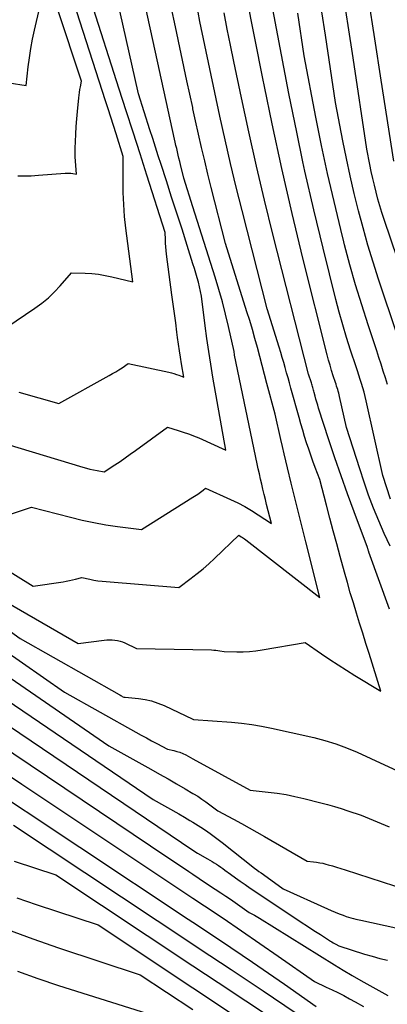
# Model space of a CAD drawing. Units: inches. Extents: x 2620160 to 2622581, y 1491083 to 1493913.
# Drawn here: x 2621415 to 2621442, y 1491321 to 1491394 of the extents above; entities that cross this region are included whole.
import ezdxf

# ---------------------------------------------------------------- set-up
doc = ezdxf.new("R2010")
doc.units = ezdxf.units.IN
doc.header["$MEASUREMENT"] = 0
doc.layers.add('Tile_2735_13_SW_contour_2ft', color=182, linetype='Continuous')

msp = doc.modelspace()

# ---------------------------------------------------------------- linework, layer by layer
at = {"layer": 'Tile_2735_13_SW_contour_2ft'}
for points in [[(2621414.28, 1491371.31, 8556), (2621416.348, 1491372.7, 8556), (2621416.855, 1491373.071, 8556), (2621417.339, 1491373.468, 8556), (2621417.79, 1491373.902, 8556), (2621418.218, 1491374.362, 8556), (2621419.04, 1491375.32, 8556), (2621420.042, 1491375.292, 8556), (2621420.54, 1491375.262, 8556), (2621421.036, 1491375.21, 8556), (2621421.527, 1491375.127, 8556), (2621422.015, 1491375.022, 8556), (2621423.55, 1491374.64, 8556), (2621423.051, 1491378.604, 8556), (2621422.958, 1491379.483, 8556), (2621422.889, 1491380.364, 8556), (2621422.855, 1491381.246, 8556), (2621422.845, 1491382.13, 8556), (2621422.86, 1491383.9, 8556), (2621422.323, 1491385.577, 8556), (2621422.128, 1491386.187, 8556), (2621421.933, 1491386.796, 8556), (2621421.738, 1491387.406, 8556), (2621421.542, 1491388.015, 8556), (2621417.331, 1491401.168, 8556)], [(2621415.091, 1491382.481, 8554), (2621415.226, 1491382.471, 8554), (2621415.504, 1491382.47, 8554), (2621415.781, 1491382.473, 8554), (2621416.057, 1491382.481, 8554), (2621416.334, 1491382.495, 8554), (2621416.61, 1491382.514, 8554), (2621418.57, 1491382.673, 8554), (2621418.712, 1491382.679, 8554), (2621418.854, 1491382.678, 8554), (2621418.996, 1491382.667, 8554), (2621419.138, 1491382.648, 8554), (2621419.42, 1491382.6, 8554), (2621419.359, 1491383.238, 8554), (2621419.335, 1491383.558, 8554), (2621419.319, 1491383.877, 8554), (2621419.316, 1491384.197, 8554), (2621419.321, 1491384.517, 8554), (2621419.338, 1491384.995, 8554), (2621419.363, 1491385.553, 8554), (2621419.395, 1491386.112, 8554), (2621419.436, 1491386.669, 8554), (2621419.485, 1491387.226, 8554), (2621419.579, 1491388.218, 8554), (2621419.602, 1491388.425, 8554), (2621419.629, 1491388.631, 8554), (2621419.662, 1491388.837, 8554), (2621419.699, 1491389.041, 8554), (2621419.78, 1491389.45, 8554), (2621416.245, 1491400.148, 8554)], [(2621413.032, 1491357.009, 8562), (2621416.09, 1491358.03, 8562), (2621418.967, 1491357.281, 8562), (2621419.828, 1491357.074, 8562), (2621420.694, 1491356.888, 8562), (2621421.566, 1491356.734, 8562), (2621422.442, 1491356.602, 8562), (2621424.2, 1491356.37, 8562), (2621427.994, 1491358.763, 8562), (2621428.348, 1491358.987, 8562), (2621428.449, 1491359.053, 8562), (2621428.548, 1491359.122, 8562), (2621428.643, 1491359.196, 8562), (2621428.737, 1491359.273, 8562), (2621428.92, 1491359.43, 8562), (2621430.768, 1491358.587, 8562), (2621431.292, 1491358.333, 8562), (2621431.806, 1491358.063, 8562), (2621432.308, 1491357.768, 8562), (2621432.8, 1491357.457, 8562), (2621433.77, 1491356.81, 8562), (2621433.42, 1491358.214, 8562), (2621433.327, 1491358.59, 8562), (2621433.235, 1491358.967, 8562), (2621433.145, 1491359.344, 8562), (2621433.056, 1491359.721, 8562), (2621432.97, 1491360.098, 8562), (2621432.886, 1491360.476, 8562), (2621432.804, 1491360.855, 8562), (2621432.724, 1491361.234, 8562), (2621431.065, 1491369.237, 8562), (2621431.06, 1491369.26, 8562), (2621431.056, 1491369.282, 8562), (2621431.052, 1491369.304, 8562), (2621431.048, 1491369.326, 8562), (2621431.023, 1491369.46, 8562), (2621431.02, 1491369.5, 8562), (2621430.611, 1491371.344, 8562), (2621430.394, 1491372.263, 8562), (2621430.162, 1491373.178, 8562), (2621429.906, 1491374.086, 8562), (2621429.633, 1491374.99, 8562), (2621427.994, 1491380.186, 8562), (2621427.33, 1491382.29, 8562), (2621427.075, 1491383.297, 8562), (2621427.015, 1491383.532, 8562), (2621426.958, 1491383.767, 8562), (2621426.902, 1491384.004, 8562), (2621426.847, 1491384.24, 8562), (2621426.793, 1491384.477, 8562), (2621426.74, 1491384.714, 8562), (2621426.687, 1491384.95, 8562), (2621426.635, 1491385.187, 8562), (2621425.056, 1491392.39, 8562), (2621424.22, 1491396.23, 8562)], [(2621413.815, 1491353.696, 8564), (2621416.21, 1491352.19, 8564), (2621418.429, 1491352.527, 8564), (2621418.66, 1491352.566, 8564), (2621418.89, 1491352.609, 8564), (2621419.119, 1491352.659, 8564), (2621419.346, 1491352.714, 8564), (2621419.8, 1491352.83, 8564), (2621420.394, 1491352.706, 8564), (2621420.691, 1491352.649, 8564), (2621420.99, 1491352.6, 8564), (2621421.291, 1491352.562, 8564), (2621421.592, 1491352.532, 8564), (2621426.94, 1491352.1, 8564), (2621427.852, 1491352.776, 8564), (2621427.994, 1491352.885, 8564), (2621428.301, 1491353.122, 8564), (2621428.741, 1491353.479, 8564), (2621429.167, 1491353.853, 8564), (2621429.584, 1491354.238, 8564), (2621431.37, 1491355.95, 8564), (2621431.547, 1491355.848, 8564), (2621431.634, 1491355.796, 8564), (2621431.719, 1491355.741, 8564), (2621431.802, 1491355.682, 8564), (2621431.883, 1491355.621, 8564), (2621437.33, 1491351.35, 8564), (2621436.305, 1491355.46, 8564), (2621436.035, 1491356.544, 8564), (2621435.766, 1491357.628, 8564), (2621435.498, 1491358.712, 8564), (2621435.231, 1491359.797, 8564), (2621434.954, 1491360.92, 8564), (2621434.828, 1491361.444, 8564), (2621434.703, 1491361.968, 8564), (2621434.583, 1491362.493, 8564), (2621434.464, 1491363.018, 8564), (2621434.05, 1491364.89, 8564), (2621433.446, 1491367.15, 8564), (2621433.268, 1491367.814, 8564), (2621433.091, 1491368.478, 8564), (2621432.915, 1491369.143, 8564), (2621432.739, 1491369.807, 8564), (2621432.559, 1491370.47, 8564), (2621432.372, 1491371.131, 8564), (2621432.177, 1491371.79, 8564), (2621431.974, 1491372.447, 8564), (2621430.39, 1491377.47, 8564), (2621429.337, 1491381.615, 8564), (2621429.093, 1491382.593, 8564), (2621428.856, 1491383.573, 8564), (2621428.627, 1491384.555, 8564), (2621428.405, 1491385.539, 8564), (2621428.188, 1491386.524, 8564), (2621427.994, 1491387.414, 8564), (2621427.973, 1491387.509, 8564), (2621427.761, 1491388.495, 8564), (2621427.55, 1491389.481, 8564), (2621426.704, 1491393.455, 8564), (2621426.073, 1491396.429, 8564)], [(2621433.262, 1491389.052, 8570), (2621433.142, 1491389.643, 8570), (2621431.948, 1491395.748, 8570)], [(2621444.552, 1491371.92, 8578), (2621442.079, 1491379.259, 8578), (2621441.918, 1491379.757, 8578), (2621441.764, 1491380.256, 8578), (2621441.621, 1491380.759, 8578), (2621441.486, 1491381.263, 8578), (2621441.361, 1491381.771, 8578), (2621441.242, 1491382.28, 8578), (2621441.132, 1491382.791, 8578), (2621441.029, 1491383.303, 8578), (2621440.81, 1491384.44, 8578), (2621439.794, 1491391.19, 8578), (2621439.433, 1491393.571, 8578), (2621439.071, 1491395.953, 8578)], [(2621442.802, 1491383.563, 8580), (2621441.871, 1491389.523, 8580), (2621441.398, 1491392.57, 8580), (2621440.931, 1491395.617, 8580)], [(2621414.459, 1491389.333, 8552), (2621415.69, 1491389.13, 8552), (2621415.847, 1491390.504, 8552), (2621415.937, 1491391.188, 8552), (2621416.043, 1491391.87, 8552), (2621416.174, 1491392.548, 8552), (2621416.321, 1491393.222, 8552), (2621416.72, 1491394.91, 8552)], [(2621415.151, 1491366.513, 8558), (2621418.1, 1491365.68, 8558), (2621421.827, 1491367.744, 8558), (2621422.065, 1491367.88, 8558), (2621422.301, 1491368.019, 8558), (2621422.534, 1491368.165, 8558), (2621422.764, 1491368.315, 8558), (2621423.22, 1491368.62, 8558), (2621426.219, 1491367.974, 8558), (2621426.405, 1491367.93, 8558), (2621426.59, 1491367.88, 8558), (2621426.772, 1491367.821, 8558), (2621426.952, 1491367.757, 8558), (2621427.31, 1491367.62, 8558), (2621427.151, 1491368.594, 8558), (2621427.074, 1491369.081, 8558), (2621427, 1491369.569, 8558), (2621426.93, 1491370.058, 8558), (2621426.863, 1491370.547, 8558), (2621426.811, 1491370.943, 8558), (2621426.719, 1491371.631, 8558), (2621426.628, 1491372.318, 8558), (2621426.536, 1491373.006, 8558), (2621426.445, 1491373.693, 8558), (2621426.044, 1491376.701, 8558), (2621426.013, 1491376.966, 8558), (2621425.988, 1491377.232, 8558), (2621425.972, 1491377.498, 8558), (2621425.962, 1491377.765, 8558), (2621425.95, 1491378.3, 8558), (2621424.6, 1491382.514, 8558), (2621424.091, 1491384.101, 8558), (2621423.583, 1491385.689, 8558), (2621423.074, 1491387.276, 8558), (2621422.566, 1491388.863, 8558), (2621420.47, 1491395.41, 8558)], [(2621436.097, 1491383.508, 8572), (2621435.636, 1491385.683, 8572), (2621435.062, 1491388.551, 8572), (2621433.87, 1491394.78, 8572)], [(2621412.38, 1491363.24, 8560), (2621419.882, 1491360.978, 8560), (2621420.141, 1491360.905, 8560), (2621420.402, 1491360.838, 8560), (2621420.664, 1491360.782, 8560), (2621420.929, 1491360.731, 8560), (2621421.46, 1491360.64, 8560), (2621422.232, 1491361.147, 8560), (2621422.617, 1491361.403, 8560), (2621422.998, 1491361.663, 8560), (2621423.376, 1491361.928, 8560), (2621423.751, 1491362.198, 8560), (2621426.11, 1491363.92, 8560), (2621426.892, 1491363.692, 8560), (2621427.281, 1491363.571, 8560), (2621427.665, 1491363.438, 8560), (2621427.994, 1491363.309, 8560), (2621428.043, 1491363.29, 8560), (2621428.418, 1491363.131, 8560), (2621430.42, 1491362.23, 8560), (2621429.459, 1491367.624, 8560), (2621429.299, 1491368.569, 8560), (2621429.15, 1491369.515, 8560), (2621429.016, 1491370.464, 8560), (2621428.893, 1491371.415, 8560), (2621428.63, 1491373.59, 8560), (2621428.473, 1491374.275, 8560), (2621428.39, 1491374.617, 8560), (2621428.302, 1491374.957, 8560), (2621428.205, 1491375.295, 8560), (2621428.104, 1491375.631, 8560), (2621427.994, 1491375.978, 8560), (2621427.563, 1491377.341, 8560), (2621427.185, 1491378.53, 8560), (2621426.806, 1491379.719, 8560), (2621426.423, 1491380.907, 8560), (2621426.038, 1491382.095, 8560), (2621425.647, 1491383.299, 8560), (2621425.439, 1491383.941, 8560), (2621425.231, 1491384.583, 8560), (2621425.024, 1491385.226, 8560), (2621424.818, 1491385.868, 8560), (2621423.97, 1491388.52, 8560), (2621422.615, 1491394.635, 8560)], [(2621413.679, 1491351.336, 8566), (2621419.53, 1491347.96, 8566), (2621421.45, 1491348.22, 8566), (2621421.645, 1491348.238, 8566), (2621421.841, 1491348.247, 8566), (2621422.037, 1491348.241, 8566), (2621422.233, 1491348.224, 8566), (2621422.426, 1491348.191, 8566), (2621422.616, 1491348.146, 8566), (2621422.801, 1491348.083, 8566), (2621422.982, 1491348.008, 8566), (2621423.83, 1491347.61, 8566), (2621427.994, 1491347.519, 8566), (2621429.365, 1491347.489, 8566), (2621429.52, 1491347.482, 8566), (2621429.675, 1491347.47, 8566), (2621429.829, 1491347.451, 8566), (2621429.983, 1491347.426, 8566), (2621430.29, 1491347.37, 8566), (2621431.226, 1491347.357, 8566), (2621431.693, 1491347.364, 8566), (2621432.159, 1491347.387, 8566), (2621432.623, 1491347.436, 8566), (2621433.086, 1491347.501, 8566), (2621436.26, 1491348.04, 8566), (2621437.469, 1491347.207, 8566), (2621438.076, 1491346.795, 8566), (2621438.688, 1491346.39, 8566), (2621439.307, 1491345.996, 8566), (2621439.93, 1491345.608, 8566), (2621441.84, 1491344.44, 8566), (2621440.973, 1491347.22, 8566), (2621440.74, 1491347.969, 8566), (2621440.507, 1491348.717, 8566), (2621440.273, 1491349.466, 8566), (2621440.041, 1491350.215, 8566), (2621439.811, 1491350.964, 8566), (2621439.588, 1491351.716, 8566), (2621439.371, 1491352.469, 8566), (2621439.16, 1491353.224, 8566), (2621438.841, 1491354.386, 8566), (2621438.584, 1491355.331, 8566), (2621438.329, 1491356.277, 8566), (2621438.079, 1491357.225, 8566), (2621437.831, 1491358.173, 8566), (2621437.34, 1491360.07, 8566), (2621437.002, 1491360.964, 8566), (2621436.837, 1491361.412, 8566), (2621436.676, 1491361.862, 8566), (2621436.521, 1491362.314, 8566), (2621436.371, 1491362.767, 8566), (2621436.366, 1491362.784, 8566), (2621436.22, 1491363.249, 8566), (2621436.077, 1491363.714, 8566), (2621435.94, 1491364.181, 8566), (2621435.807, 1491364.65, 8566), (2621435.206, 1491366.812, 8566), (2621435.101, 1491367.189, 8566), (2621434.997, 1491367.566, 8566), (2621434.893, 1491367.943, 8566), (2621434.79, 1491368.32, 8566), (2621434.684, 1491368.696, 8566), (2621434.576, 1491369.072, 8566), (2621434.463, 1491369.446, 8566), (2621434.347, 1491369.82, 8566), (2621433.45, 1491372.66, 8566), (2621431.61, 1491379.906, 8566), (2621431.18, 1491381.642, 8566), (2621430.762, 1491383.38, 8566), (2621430.364, 1491385.123, 8566), (2621429.978, 1491386.869, 8566), (2621429.605, 1491388.617, 8566), (2621429.235, 1491390.367, 8566), (2621428.869, 1491392.117, 8566), (2621428.507, 1491393.868, 8566), (2621428.366, 1491394.551, 8566)], [(2621442.468, 1491350.512, 8568), (2621440.964, 1491354.706, 8568), (2621440.956, 1491354.727, 8568), (2621440.95, 1491354.747, 8568), (2621440.943, 1491354.768, 8568), (2621440.936, 1491354.789, 8568), (2621440.908, 1491354.879, 8568), (2621440.902, 1491354.897, 8568), (2621440.897, 1491354.915, 8568), (2621440.892, 1491354.933, 8568), (2621440.887, 1491354.951, 8568), (2621440.86, 1491355.06, 8568), (2621439.865, 1491357.688, 8568), (2621439.378, 1491359.006, 8568), (2621438.904, 1491360.328, 8568), (2621438.45, 1491361.657, 8568), (2621438.01, 1491362.992, 8568), (2621437.256, 1491365.337, 8568), (2621437.187, 1491365.558, 8568), (2621437.119, 1491365.779, 8568), (2621437.054, 1491366.001, 8568), (2621436.991, 1491366.223, 8568), (2621436.915, 1491366.496, 8568), (2621436.891, 1491366.583, 8568), (2621436.867, 1491366.67, 8568), (2621436.844, 1491366.756, 8568), (2621436.82, 1491366.843, 8568), (2621436.796, 1491366.93, 8568), (2621436.771, 1491367.016, 8568), (2621436.745, 1491367.102, 8568), (2621436.719, 1491367.188, 8568), (2621436.51, 1491367.84, 8568), (2621433.889, 1491378.167, 8568), (2621433.27, 1491380.675, 8568), (2621432.673, 1491383.188, 8568), (2621432.109, 1491385.709, 8568), (2621431.567, 1491388.235, 8568), (2621431.012, 1491390.91, 8568), (2621430.765, 1491392.102, 8568), (2621430.522, 1491393.295, 8568), (2621430.281, 1491394.488, 8568)], [(2621439.121, 1491377.593, 8574), (2621438.888, 1491378.519, 8574), (2621438.387, 1491380.578, 8574), (2621437.91, 1491382.642, 8574), (2621437.471, 1491384.715, 8574), (2621437.055, 1491386.793, 8574), (2621436.19, 1491391.33, 8574), (2621435.714, 1491394.47, 8574)], [(2621443.828, 1491368.387, 8576), (2621443.727, 1491368.689, 8576), (2621443.5, 1491369.371, 8576), (2621443.272, 1491370.052, 8576), (2621443.044, 1491370.734, 8576), (2621441.674, 1491374.84, 8576), (2621441.27, 1491376.095, 8576), (2621440.885, 1491377.355, 8576), (2621440.527, 1491378.623, 8576), (2621440.188, 1491379.897, 8576), (2621439.875, 1491381.177, 8576), (2621439.576, 1491382.461, 8576), (2621439.302, 1491383.75, 8576), (2621439.042, 1491385.043, 8576), (2621438.5, 1491387.88, 8576), (2621437.752, 1491392.84, 8576), (2621437.489, 1491394.566, 8576)], [(2621442.513, 1491355.142, 8570), (2621442.093, 1491356.074, 8570), (2621441.687, 1491357.012, 8570), (2621441.304, 1491357.961, 8570), (2621440.939, 1491358.916, 8570), (2621440.6, 1491359.881, 8570), (2621440.279, 1491360.852, 8570), (2621439.31, 1491363.91, 8570), (2621438.803, 1491366.181, 8570), (2621438.772, 1491366.313, 8570), (2621438.738, 1491366.445, 8570), (2621438.701, 1491366.574, 8570), (2621438.661, 1491366.704, 8570), (2621438.62, 1491366.833, 8570), (2621438.578, 1491366.962, 8570), (2621438.536, 1491367.091, 8570), (2621438.494, 1491367.22, 8570), (2621438.329, 1491367.725, 8570), (2621438.209, 1491368.108, 8570), (2621438.094, 1491368.492, 8570), (2621437.987, 1491368.878, 8570), (2621437.885, 1491369.266, 8570), (2621436.095, 1491376.405, 8570), (2621435.295, 1491379.7, 8570), (2621434.531, 1491383.004, 8570), (2621433.819, 1491386.32, 8570), (2621433.262, 1491389.052, 8570)], [(2621442.543, 1491358.613, 8572), (2621441.99, 1491360.35, 8572), (2621440.762, 1491365.869, 8572), (2621440.687, 1491366.189, 8572), (2621440.605, 1491366.508, 8572), (2621440.515, 1491366.824, 8572), (2621440.419, 1491367.138, 8572), (2621440.319, 1491367.452, 8572), (2621440.218, 1491367.765, 8572), (2621440.116, 1491368.077, 8572), (2621440.013, 1491368.39, 8572), (2621439.612, 1491369.611, 8572), (2621439.319, 1491370.537, 8572), (2621439.039, 1491371.467, 8572), (2621438.779, 1491372.402, 8572), (2621438.533, 1491373.342, 8572), (2621437.583, 1491377.131, 8572), (2621436.897, 1491379.973, 8572), (2621436.242, 1491382.823, 8572), (2621436.097, 1491383.508, 8572)], [(2621442.329, 1491367.073, 8574), (2621442.177, 1491367.573, 8574), (2621442.017, 1491368.07, 8574), (2621441.856, 1491368.567, 8574), (2621441.694, 1491369.063, 8574), (2621441.531, 1491369.56, 8574), (2621440.892, 1491371.488, 8574), (2621440.425, 1491372.953, 8574), (2621439.979, 1491374.425, 8574), (2621439.565, 1491375.905, 8574), (2621439.172, 1491377.392, 8574), (2621439.121, 1491377.593, 8574)], [(2621412.987, 1491349.96, 8568), (2621415.27, 1491348.33, 8568), (2621422.549, 1491344.201, 8568), (2621422.608, 1491344.168, 8568), (2621422.666, 1491344.134, 8568), (2621422.725, 1491344.101, 8568), (2621422.783, 1491344.067, 8568), (2621422.9, 1491344, 8568), (2621422.993, 1491344.014, 8568), (2621423.982, 1491343.913, 8568), (2621424.47, 1491343.838, 8568), (2621424.948, 1491343.731, 8568), (2621425.413, 1491343.575, 8568), (2621425.87, 1491343.387, 8568), (2621427.994, 1491342.383, 8568), (2621428.02, 1491342.37, 8568), (2621430.838, 1491342.166, 8568), (2621431.58, 1491342.095, 8568), (2621432.319, 1491342.001, 8568), (2621433.053, 1491341.874, 8568), (2621433.784, 1491341.724, 8568), (2621435.24, 1491341.39, 8568), (2621436.898, 1491341.025, 8568), (2621437.719, 1491340.816, 8568), (2621438.527, 1491340.572, 8568), (2621439.318, 1491340.275, 8568), (2621440.096, 1491339.943, 8568), (2621442.1, 1491339.01, 8568), (2621443.345, 1491338.452, 8568)], [(2621413.889, 1491347.611, 8570), (2621418.53, 1491344.37, 8570), (2621423.79, 1491341.422, 8570), (2621424.174, 1491341.209, 8570), (2621424.559, 1491340.997, 8570), (2621424.946, 1491340.788, 8570), (2621425.333, 1491340.581, 8570), (2621426.11, 1491340.17, 8570), (2621426.574, 1491340.069, 8570), (2621426.803, 1491340.01, 8570), (2621427.026, 1491339.937, 8570), (2621427.243, 1491339.845, 8570), (2621427.455, 1491339.741, 8570), (2621427.994, 1491339.446, 8570), (2621432.21, 1491337.14, 8570), (2621433.536, 1491337.006, 8570), (2621434.197, 1491336.923, 8570), (2621434.854, 1491336.821, 8570), (2621435.505, 1491336.689, 8570), (2621436.153, 1491336.538, 8570), (2621437.415, 1491336.212, 8570), (2621437.916, 1491336.077, 8570), (2621438.415, 1491335.934, 8570), (2621438.911, 1491335.782, 8570), (2621439.406, 1491335.621, 8570), (2621440.39, 1491335.29, 8570), (2621442.451, 1491334.429, 8570)], [(2621413.473, 1491346.135, 8572), (2621421.8, 1491340.41, 8572), (2621424.888, 1491338.692, 8572), (2621425.522, 1491338.337, 8572), (2621426.154, 1491337.978, 8572), (2621426.783, 1491337.615, 8572), (2621427.41, 1491337.249, 8572), (2621427.994, 1491336.905, 8572), (2621428.03, 1491336.884, 8572), (2621428.342, 1491336.692, 8572), (2621428.65, 1491336.493, 8572), (2621428.951, 1491336.283, 8572), (2621429.246, 1491336.066, 8572), (2621429.83, 1491335.62, 8572), (2621430.983, 1491335.002, 8572), (2621431.558, 1491334.69, 8572), (2621432.131, 1491334.374, 8572), (2621432.701, 1491334.053, 8572), (2621433.268, 1491333.728, 8572), (2621436.41, 1491331.91, 8572), (2621436.872, 1491331.862, 8572), (2621437.102, 1491331.833, 8572), (2621437.33, 1491331.796, 8572), (2621437.557, 1491331.748, 8572), (2621437.782, 1491331.694, 8572), (2621437.958, 1491331.646, 8572), (2621438.27, 1491331.559, 8572), (2621438.581, 1491331.47, 8572), (2621438.89, 1491331.375, 8572), (2621439.198, 1491331.277, 8572), (2621443.742, 1491329.792, 8572)], [(2621413.056, 1491344.62, 8574), (2621425.06, 1491336.45, 8574), (2621426.947, 1491335.4, 8574), (2621427.363, 1491335.162, 8574), (2621427.774, 1491334.918, 8574), (2621427.994, 1491334.782, 8574), (2621428.18, 1491334.665, 8574), (2621428.582, 1491334.407, 8574), (2621428.978, 1491334.138, 8574), (2621429.37, 1491333.863, 8574), (2621429.754, 1491333.578, 8574), (2621430.134, 1491333.287, 8574), (2621432.536, 1491331.401, 8574), (2621432.696, 1491331.277, 8574), (2621432.856, 1491331.155, 8574), (2621433.018, 1491331.035, 8574), (2621433.181, 1491330.916, 8574), (2621434.64, 1491329.87, 8574), (2621437.902, 1491328.387, 8574), (2621438.186, 1491328.262, 8574), (2621438.471, 1491328.142, 8574), (2621438.76, 1491328.028, 8574), (2621439.05, 1491327.919, 8574), (2621439.28, 1491327.836, 8574), (2621439.458, 1491327.776, 8574), (2621439.637, 1491327.722, 8574), (2621439.819, 1491327.675, 8574), (2621440.002, 1491327.634, 8574), (2621440.37, 1491327.56, 8574), (2621446.316, 1491326.26, 8574)], [(2621412.636, 1491343.088, 8576), (2621427.994, 1491332.717, 8576), (2621428.33, 1491332.49, 8576), (2621429.075, 1491332.073, 8576), (2621429.24, 1491331.979, 8576), (2621429.402, 1491331.882, 8576), (2621429.563, 1491331.782, 8576), (2621429.722, 1491331.68, 8576), (2621429.879, 1491331.575, 8576), (2621430.036, 1491331.468, 8576), (2621430.19, 1491331.358, 8576), (2621430.344, 1491331.248, 8576), (2621430.756, 1491330.946, 8576), (2621431.117, 1491330.686, 8576), (2621431.479, 1491330.429, 8576), (2621431.845, 1491330.176, 8576), (2621432.213, 1491329.926, 8576), (2621435.501, 1491327.718, 8576), (2621435.968, 1491327.407, 8576), (2621436.436, 1491327.099, 8576), (2621436.907, 1491326.793, 8576), (2621437.379, 1491326.49, 8576), (2621438.13, 1491326.012, 8576), (2621438.229, 1491325.951, 8576), (2621438.327, 1491325.891, 8576), (2621438.428, 1491325.831, 8576), (2621438.528, 1491325.774, 8576), (2621438.73, 1491325.66, 8576), (2621440.627, 1491325.057, 8576), (2621441.189, 1491324.888, 8576), (2621441.754, 1491324.733, 8576), (2621442.324, 1491324.598, 8576)], [(2621412.217, 1491341.536, 8578), (2621426.151, 1491332.182, 8578), (2621426.918, 1491331.667, 8578), (2621427.686, 1491331.153, 8578), (2621427.994, 1491330.946, 8578), (2621428.453, 1491330.638, 8578), (2621429.22, 1491330.123, 8578), (2621430.057, 1491329.562, 8578), (2621430.406, 1491329.328, 8578), (2621430.752, 1491329.091, 8578), (2621431.098, 1491328.852, 8578), (2621431.443, 1491328.612, 8578), (2621432.13, 1491328.13, 8578), (2621432.392, 1491327.991, 8578), (2621432.522, 1491327.92, 8578), (2621432.651, 1491327.847, 8578), (2621432.779, 1491327.772, 8578), (2621432.905, 1491327.695, 8578), (2621438.415, 1491324.268, 8578), (2621439.062, 1491323.872, 8578), (2621439.714, 1491323.483, 8578), (2621440.371, 1491323.105, 8578), (2621441.032, 1491322.733, 8578), (2621442.36, 1491322, 8578)], [(2621411.798, 1491339.975, 8580), (2621415.386, 1491337.579, 8580), (2621417.373, 1491336.253, 8580), (2621419.36, 1491334.928, 8580), (2621421.348, 1491333.603, 8580), (2621423.336, 1491332.279, 8580), (2621427.994, 1491329.178, 8580), (2621428.854, 1491328.606, 8580), (2621430.214, 1491327.693, 8580), (2621431.569, 1491326.773, 8580), (2621432.917, 1491325.842, 8580), (2621434.261, 1491324.905, 8580), (2621436.94, 1491323.02, 8580), (2621437.812, 1491322.62, 8580), (2621438.246, 1491322.416, 8580), (2621438.676, 1491322.205, 8580), (2621439.102, 1491321.985, 8580), (2621439.525, 1491321.759, 8580), (2621439.941, 1491321.531, 8580), (2621440.571, 1491321.187, 8580)], [(2621411.64, 1491338.25, 8582), (2621427.646, 1491327.639, 8582), (2621427.994, 1491327.406, 8582), (2621430.021, 1491326.05, 8582), (2621432.386, 1491324.448, 8582), (2621434.737, 1491322.826, 8582), (2621437.079, 1491321.191, 8582)], [(2621414.76, 1491334.57, 8584), (2621427.994, 1491325.784, 8584), (2621428.46, 1491325.474, 8584), (2621430.815, 1491323.906, 8584), (2621433.166, 1491322.332, 8584), (2621435.513, 1491320.751, 8584)], [(2621414.806, 1491331.902, 8586), (2621417.88, 1491330.89, 8586), (2621427.994, 1491324.176, 8586), (2621429.839, 1491322.951, 8586), (2621431.887, 1491321.595, 8586), (2621433.936, 1491320.242, 8586)], [(2621415.024, 1491329.204, 8588), (2621416.446, 1491328.707, 8588), (2621421, 1491327.21, 8588), (2621427.994, 1491322.567, 8588), (2621431.209, 1491320.432, 8588)], [(2621414.328, 1491326.866, 8590), (2621416.198, 1491326.168, 8590), (2621418.085, 1491325.512, 8590), (2621424.11, 1491323.53, 8590), (2621427.994, 1491320.953, 8590)], [(2621415.063, 1491323.787, 8592), (2621416.565, 1491323.25, 8592), (2621418.079, 1491322.744, 8592), (2621427.23, 1491319.85, 8592)]]:
    msp.add_polyline3d(points, dxfattribs=at)

doc.saveas('drawing.dxf')
